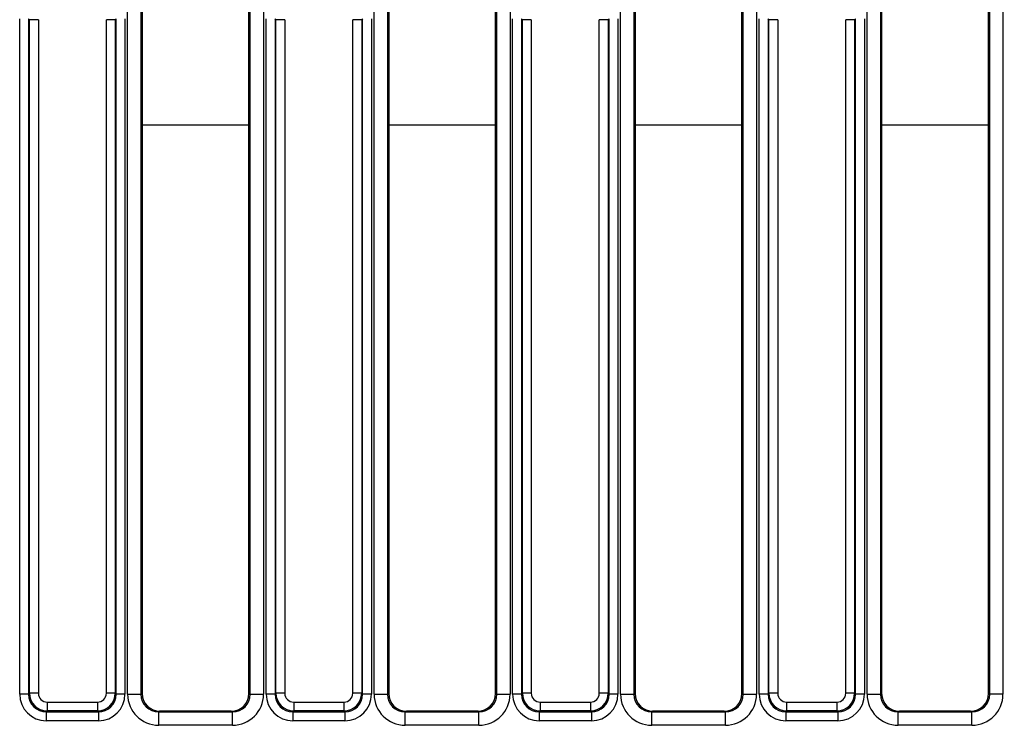
# Model space of a CAD drawing. Units: millimetres. Extents: x -201 to 664, y -32 to 370.
# Drawn here: x 104 to 126, y 189 to 205 of the extents above; entities that cross this region are included whole.
import ezdxf

# ---------------------------------------------------------------- set-up
doc = ezdxf.new("R2010")
doc.units = ezdxf.units.MM

msp = doc.modelspace()

# ---------------------------------------------------------------- linework, layer by layer
at = {"color": 7, "linetype": 'Continuous', "lineweight": 25}
for p, q in [((106.577886, 189.84621), (106.577886, 206.501782)), ((106.876743, 206.501782), (106.876743, 189.84621)), ((109.333808, 189.84621), (109.333808, 206.501782)), ((109.632665, 206.501782), (109.632665, 189.84621)), ((112.117881, 189.84621), (112.117881, 206.501782)), ((112.416739, 206.501782), (112.416739, 189.84621)), ((114.873809, 189.84621), (114.873809, 206.501782)), ((115.172667, 206.501782), (115.172667, 189.84621)), ((117.657882, 189.84621), (117.657882, 206.501782)), ((117.95674, 206.501782), (117.95674, 189.84621)), ((120.41381, 189.84621), (120.41381, 206.501782)), ((120.712668, 206.501782), (120.712668, 189.84621)), ((123.197884, 189.84621), (123.197884, 206.501782)), ((123.496741, 206.501782), (123.496741, 189.84621)), ((106.905276, 206.444274), (106.905276, 189.863302)), ((109.305275, 189.863302), (109.305275, 206.444274)), ((112.445277, 206.444274), (112.445277, 189.863302)), ((114.845276, 189.863302), (114.845276, 206.444274)), ((117.985273, 206.444274), (117.985273, 189.863302)), ((120.385278, 189.863302), (120.385278, 206.444274)), ((123.525274, 206.444274), (123.525274, 189.863302)), ((125.925273, 189.863302), (125.925273, 206.348319)), ((125.953812, 189.84621), (125.953812, 206.109238)), ((126.252669, 206.109238), (126.252669, 189.84621)), ((104.152012, 189.847586), (104.152012, 205.018686)), ((104.371798, 204.998137), (104.351247, 205.018686)), ((104.351247, 205.018686), (104.351247, 189.847586)), ((104.571033, 204.998137), (104.371798, 204.998137)), ((104.371798, 189.868134), (104.371798, 204.998137)), ((104.571033, 204.998137), (104.571033, 189.868134)), ((106.298757, 204.998137), (106.099517, 204.998137)), ((106.099517, 189.868134), (106.099517, 204.998137)), ((106.319303, 205.018686), (106.298757, 204.998137)), ((106.298757, 204.998137), (106.298757, 189.868134)), ((106.319303, 189.847586), (106.319303, 205.018686)), ((106.518543, 205.018686), (106.518543, 189.847586)), ((109.692008, 189.847586), (109.692008, 205.018686)), ((109.911794, 204.998137), (109.891248, 205.018686)), ((109.891248, 205.018686), (109.891248, 189.847586)), ((110.111034, 204.998137), (109.911794, 204.998137)), ((109.911794, 189.868134), (109.911794, 204.998137)), ((110.111034, 204.998137), (110.111034, 189.868134)), ((111.838752, 204.998137), (111.639518, 204.998137)), ((111.639518, 189.868134), (111.639518, 204.998137)), ((111.859304, 205.018686), (111.838752, 204.998137)), ((111.838752, 204.998137), (111.838752, 189.868134)), ((111.859304, 189.847586), (111.859304, 205.018686)), ((112.058545, 205.018686), (112.058545, 189.847586)), ((115.232009, 189.847586), (115.232009, 205.018686)), ((115.451795, 204.998137), (115.431249, 205.018686)), ((115.431249, 205.018686), (115.431249, 189.847586)), ((115.651036, 204.998137), (115.451795, 204.998137)), ((115.451795, 189.868134), (115.451795, 204.998137)), ((115.651036, 204.998137), (115.651036, 189.868134)), ((117.378754, 204.998137), (117.179513, 204.998137)), ((117.179513, 189.868134), (117.179513, 204.998137)), ((117.399305, 205.018686), (117.378754, 204.998137)), ((117.378754, 204.998137), (117.378754, 189.868134)), ((117.399305, 189.847586), (117.399305, 205.018686)), ((117.59854, 205.018686), (117.59854, 189.847586)), ((120.77201, 189.847586), (120.77201, 205.018686)), ((120.991797, 204.998137), (120.971251, 205.018686)), ((120.971251, 205.018686), (120.971251, 189.847586)), ((121.191037, 204.998137), (120.991797, 204.998137)), ((120.991797, 189.868134), (120.991797, 204.998137)), ((121.191037, 204.998137), (121.191037, 189.868134)), ((122.918755, 204.998137), (122.719515, 204.998137)), ((122.719515, 189.868134), (122.719515, 204.998137)), ((122.939301, 205.018686), (122.918755, 204.998137)), ((122.918755, 204.998137), (122.918755, 189.868134)), ((122.939301, 189.847586), (122.939301, 205.018686)), ((123.138541, 205.018686), (123.138541, 189.847586)), ((104.351247, 189.847586), (104.152012, 189.847586)), ((104.351247, 189.847586), (104.371798, 189.868134)), ((104.571033, 189.868134), (104.371798, 189.868134)), ((104.770273, 189.668895), (105.900276, 189.668895)), ((104.770273, 189.668895), (104.770273, 189.469656)), ((105.900276, 189.668895), (105.900276, 189.469656)), ((106.298757, 189.868134), (106.099517, 189.868134)), ((106.298757, 189.868134), (106.319303, 189.847586)), ((106.518543, 189.847586), (106.319303, 189.847586)), ((106.577886, 189.84621), (106.876743, 189.84621)), ((106.876743, 189.84621), (106.905276, 189.863302)), ((109.305275, 189.863302), (109.333808, 189.84621)), ((109.333808, 189.84621), (109.632665, 189.84621)), ((109.891248, 189.847586), (109.692008, 189.847586)), ((109.891248, 189.847586), (109.911794, 189.868134)), ((110.111034, 189.868134), (109.911794, 189.868134)), ((110.310275, 189.668895), (111.440277, 189.668895)), ((110.310275, 189.668895), (110.310275, 189.469656)), ((111.440277, 189.668895), (111.440277, 189.469656)), ((111.838752, 189.868134), (111.639518, 189.868134)), ((111.838752, 189.868134), (111.859304, 189.847586)), ((112.058545, 189.847586), (111.859304, 189.847586)), ((112.117881, 189.84621), (112.416739, 189.84621)), ((112.416739, 189.84621), (112.445277, 189.863302)), ((114.845276, 189.863302), (114.873809, 189.84621)), ((114.873809, 189.84621), (115.172667, 189.84621)), ((115.431249, 189.847586), (115.232009, 189.847586)), ((115.431249, 189.847586), (115.451795, 189.868134)), ((115.651036, 189.868134), (115.451795, 189.868134)), ((115.850276, 189.668895), (116.980279, 189.668895)), ((115.850276, 189.668895), (115.850276, 189.469656)), ((116.980279, 189.668895), (116.980279, 189.469656)), ((117.378754, 189.868134), (117.179513, 189.868134)), ((117.378754, 189.868134), (117.399305, 189.847586)), ((117.59854, 189.847586), (117.399305, 189.847586)), ((117.657882, 189.84621), (117.95674, 189.84621)), ((117.95674, 189.84621), (117.985273, 189.863302)), ((120.385278, 189.863302), (120.41381, 189.84621)), ((120.41381, 189.84621), (120.712668, 189.84621)), ((120.971251, 189.847586), (120.77201, 189.847586)), ((120.971251, 189.847586), (120.991797, 189.868134)), ((121.191037, 189.868134), (120.991797, 189.868134)), ((121.390272, 189.668895), (122.520274, 189.668895)), ((121.390272, 189.668895), (121.390272, 189.469656)), ((122.520274, 189.668895), (122.520274, 189.469656)), ((122.918755, 189.868134), (122.719515, 189.868134)), ((122.918755, 189.868134), (122.939301, 189.847586)), ((123.138541, 189.847586), (122.939301, 189.847586)), ((123.197884, 189.84621), (123.496741, 189.84621)), ((123.496741, 189.84621), (123.525274, 189.863302)), ((125.925273, 189.863302), (125.953812, 189.84621)), ((126.252669, 189.84621), (125.953812, 189.84621)), ((104.770273, 189.469656), (104.749728, 189.449108)), ((104.749728, 189.449108), (105.920828, 189.449108)), ((104.749728, 189.449108), (104.749728, 189.249869)), ((105.900276, 189.469656), (104.770273, 189.469656)), ((105.920828, 189.449108), (105.900276, 189.469656)), ((105.920828, 189.449108), (105.920828, 189.249869)), ((107.304973, 189.46458), (107.277352, 189.448035)), ((107.277352, 189.148446), (107.277352, 189.448035)), ((107.277352, 189.448035), (108.933199, 189.448035)), ((108.905578, 189.46458), (107.304973, 189.46458)), ((108.933199, 189.448035), (108.905578, 189.46458)), ((108.933199, 189.148446), (108.933199, 189.448035)), ((110.310275, 189.469656), (110.289729, 189.449108)), ((110.289729, 189.449108), (111.460823, 189.449108)), ((110.289729, 189.449108), (110.289729, 189.249869)), ((111.440277, 189.469656), (110.310275, 189.469656)), ((111.460823, 189.449108), (111.440277, 189.469656)), ((111.460823, 189.449108), (111.460823, 189.249869)), ((112.844974, 189.46458), (112.817353, 189.448035)), ((112.817353, 189.148446), (112.817353, 189.448035)), ((112.817353, 189.448035), (114.4732, 189.448035)), ((114.445579, 189.46458), (112.844974, 189.46458)), ((114.4732, 189.448035), (114.445579, 189.46458)), ((114.4732, 189.148446), (114.4732, 189.448035)), ((115.850276, 189.469656), (115.829724, 189.449108)), ((115.829724, 189.449108), (117.000825, 189.449108)), ((115.829724, 189.449108), (115.829724, 189.249869)), ((116.980279, 189.469656), (115.850276, 189.469656)), ((117.000825, 189.449108), (116.980279, 189.469656)), ((117.000825, 189.449108), (117.000825, 189.249869)), ((118.38497, 189.46458), (118.357349, 189.448035)), ((118.357349, 189.148446), (118.357349, 189.448035)), ((118.357349, 189.448035), (120.013202, 189.448035)), ((119.985581, 189.46458), (118.38497, 189.46458)), ((120.013202, 189.448035), (119.985581, 189.46458)), ((120.013202, 189.148446), (120.013202, 189.448035)), ((121.390272, 189.469656), (121.369726, 189.449108)), ((121.369726, 189.449108), (122.540826, 189.449108)), ((121.369726, 189.449108), (121.369726, 189.249869)), ((122.520274, 189.469656), (121.390272, 189.469656)), ((122.540826, 189.449108), (122.520274, 189.469656)), ((122.540826, 189.449108), (122.540826, 189.249869)), ((123.924971, 189.46458), (123.89735, 189.448035)), ((123.89735, 189.148446), (123.89735, 189.448035)), ((123.89735, 189.448035), (125.553197, 189.448035)), ((125.525576, 189.46458), (123.924971, 189.46458)), ((125.553197, 189.448035), (125.525576, 189.46458)), ((125.553197, 189.148446), (125.553197, 189.448035)), ((105.920828, 189.249869), (104.749728, 189.249869)), ((111.460823, 189.249869), (110.289729, 189.249869)), ((117.000825, 189.249869), (115.829724, 189.249869)), ((122.540826, 189.249869), (121.369726, 189.249869)), ((108.933199, 189.148446), (107.277352, 189.148446)), ((114.4732, 189.148446), (112.817353, 189.148446)), ((120.013202, 189.148446), (118.357349, 189.148446)), ((125.553197, 189.148446), (123.89735, 189.148446))]:
    msp.add_line(p, q, dxfattribs=at)
at = {"color": 8, "linetype": 'Continuous', "lineweight": 25}
for p, q in [((106.905276, 202.633136), (109.305275, 202.633136)), ((112.445277, 202.633136), (114.845276, 202.633136)), ((117.985273, 202.633136), (120.385278, 202.633136)), ((123.525274, 202.633136), (125.925273, 202.633136))]:
    msp.add_line(p, q, dxfattribs=at)
at = {"color": 7, "linetype": 'Continuous', "lineweight": 25}
for radius, start, end in [(5.529142, 217.3946241, 322.6053759), (5.541389, 221.7439824, 322.5522083), (5.738351, 228.8952598, 317.8974072)]:
    msp.add_arc((130.025276, 210.433136), radius, start, end, dxfattribs=at)
for centre, major_axis, ratio, start_param, end_param in [((104.754301, 189.852161), (-0.427499, -0.427499), 0.992432509, 5.501585242, 7.064785372), ((104.754301, 189.852161), (0.287148, 0.287148), 0.985006684, 2.359992588, 3.923192719), ((104.771799, 189.869659), (0.282851, 0.282851), 0.999971149, 2.359992588, 3.923192719), ((104.771799, 189.869659), (-0.1425, -0.1425), 0.992432509, 5.501585242, 7.064785372), ((105.898752, 189.869659), (0.1425, -0.1425), 0.992432509, 5.501585242, 7.064785372), ((105.898752, 189.869659), (0.282851, -0.282851), 0.999971149, 5.501585242, 7.064785372), ((105.91625, 189.852161), (0.287148, -0.287148), 0.985006684, 5.501585242, 7.064785372), ((105.91625, 189.852161), (0.427499, -0.427499), 0.992432509, 5.501585242, 7.064785372), ((107.280557, 189.849407), (-0.603618, -0.361582), 0.994839797, 5.745761928, 7.31199686), ((107.280557, 189.849407), (0.347588, 0.208213), 0.987218144, 2.604169275, 4.170404206), ((107.306804, 189.865129), (-0.344925, -0.206618), 0.994839797, 5.745761928, 7.31199686), ((108.903748, 189.865129), (-0.344925, 0.206618), 0.994839797, 2.112781101, 3.679016033), ((108.929994, 189.849407), (-0.603618, 0.361582), 0.994839797, 2.112781101, 3.679016033), ((108.929994, 189.849407), (0.347588, -0.208213), 0.987218144, 5.254373754, 6.820608686), ((110.294301, 189.852161), (-0.427499, -0.427499), 0.992432509, 5.501585242, 7.064785372), ((110.294301, 189.852161), (0.287148, 0.287148), 0.985006684, 2.359992588, 3.923192719), ((110.311799, 189.869659), (0.282851, 0.282851), 0.999971149, 2.359992588, 3.923192719), ((110.311799, 189.869659), (-0.1425, -0.1425), 0.992432509, 5.501585242, 7.064785372), ((111.438752, 189.869659), (0.1425, -0.1425), 0.992432509, 5.501585242, 7.064785372), ((111.438752, 189.869659), (-0.282851, 0.282851), 0.999971149, 2.359992588, 3.923192719), ((111.45625, 189.852161), (0.287148, -0.287148), 0.985006684, 5.501585242, 7.064785372), ((111.45625, 189.852161), (0.427499, -0.427499), 0.992432509, 5.501585242, 7.064785372), ((112.820557, 189.849407), (-0.603618, -0.361582), 0.994839797, 5.745761928, 7.31199686), ((112.820557, 189.849407), (0.347588, 0.208213), 0.987218144, 2.604169275, 4.170404206), ((112.846804, 189.865129), (-0.344925, -0.206618), 0.994839797, 5.745761928, 7.31199686), ((114.443748, 189.865129), (-0.344925, 0.206618), 0.994839797, 2.112781101, 3.679016033), ((114.469994, 189.849407), (-0.603618, 0.361582), 0.994839797, 2.112781101, 3.679016033), ((114.469994, 189.849407), (0.347588, -0.208213), 0.987218144, 5.254373754, 6.820608686), ((115.834301, 189.852161), (-0.427499, -0.427499), 0.992432509, 5.501585242, 7.064785372), ((115.834301, 189.852161), (0.287148, 0.287148), 0.985006684, 2.359992588, 3.923192719), ((115.851799, 189.869659), (0.282851, 0.282851), 0.999971149, 2.359992588, 3.923192719), ((115.851799, 189.869659), (-0.1425, -0.1425), 0.992432509, 5.501585242, 7.064785372), ((116.978752, 189.869659), (0.1425, -0.1425), 0.992432509, 5.501585242, 7.064785372), ((116.978752, 189.869659), (0.282851, -0.282851), 0.999971149, 5.501585242, 7.064785372), ((116.99625, 189.852161), (0.287148, -0.287148), 0.985006684, 5.501585242, 7.064785372), ((116.99625, 189.852161), (0.427499, -0.427499), 0.992432509, 5.501585242, 7.064785372), ((118.360557, 189.849407), (-0.603618, -0.361582), 0.994839797, 5.745761928, 7.31199686), ((118.360557, 189.849407), (0.347588, 0.208213), 0.987218144, 2.604169275, 4.170404206), ((118.386804, 189.865129), (-0.344925, -0.206618), 0.994839797, 5.745761928, 7.31199686), ((119.983748, 189.865129), (-0.344925, 0.206618), 0.994839797, 2.112781101, 3.679016033), ((120.009994, 189.849407), (-0.603618, 0.361582), 0.994839797, 2.112781101, 3.679016033), ((120.009994, 189.849407), (0.347588, -0.208213), 0.987218144, 5.254373754, 6.820608686), ((121.374301, 189.852161), (-0.427499, -0.427499), 0.992432509, 5.501585242, 7.064785372), ((121.374301, 189.852161), (0.287148, 0.287148), 0.985006684, 2.359992588, 3.923192719), ((121.391799, 189.869659), (0.282851, 0.282851), 0.999971149, 2.359992588, 3.923192719), ((121.391799, 189.869659), (-0.1425, -0.1425), 0.992432509, 5.501585242, 7.064785372), ((122.518752, 189.869659), (0.1425, -0.1425), 0.992432509, 5.501585242, 7.064785372), ((122.518752, 189.869659), (0.282851, -0.282851), 0.999971149, 5.501585242, 7.064785372), ((122.53625, 189.852161), (0.287148, -0.287148), 0.985006684, 5.501585242, 7.064785372), ((122.53625, 189.852161), (0.427499, -0.427499), 0.992432509, 5.501585242, 7.064785372), ((123.900557, 189.849407), (-0.603618, -0.361582), 0.994839797, 5.745761928, 7.31199686), ((123.900557, 189.849407), (0.347588, 0.208213), 0.987218144, 2.604169275, 4.170404206), ((123.926804, 189.865129), (-0.344925, -0.206618), 0.994839797, 5.745761928, 7.31199686), ((125.523748, 189.865129), (-0.344925, 0.206618), 0.994839797, 2.112781101, 3.679016033), ((125.549994, 189.849407), (-0.603618, 0.361582), 0.994839797, 2.112781101, 3.679016033), ((125.549994, 189.849407), (0.347588, -0.208213), 0.987218144, 5.254373754, 6.820608686)]:
    msp.add_ellipse(centre, major_axis=major_axis, ratio=ratio, start_param=start_param, end_param=end_param, dxfattribs=at)

doc.saveas('drawing.dxf')
